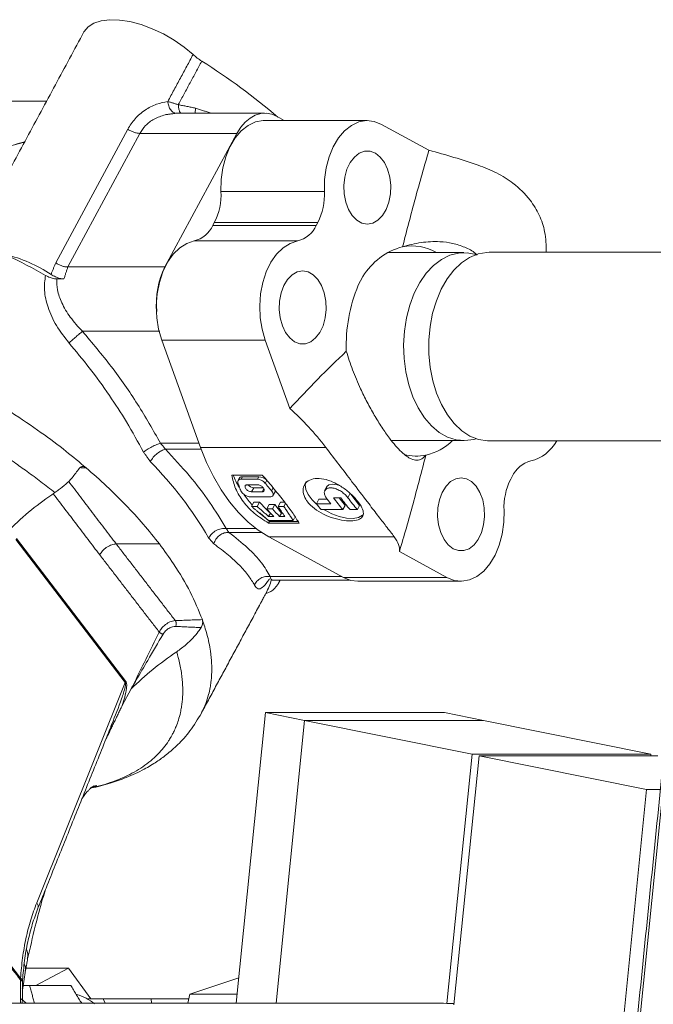
# Model space of a CAD drawing. Extents: x -322 to 244, y -56 to 469.
# Drawn here: x 116 to 121, y 247 to 254 of the extents above; entities that cross this region are included whole.
import ezdxf

# ---------------------------------------------------------------- set-up
doc = ezdxf.new("R2010")
doc.units = 0
doc.header["$LTSCALE"] = 15
doc.header["$MEASUREMENT"] = 0
doc.layers.get('0').update_dxf_attribs({"linetype": 'CONTINUOUS'})

msp = doc.modelspace()

# ---------------------------------------------------------------- linework, layer by layer
at = {"color": 7, "linetype": 'Continuous', "lineweight": 15}
for p, q in [((116.39913, 253.2539), (115.4305, 253.2539)), ((118.10753, 253.13821), (118.15971, 253.10868)), ((118.88261, 253.08069), (119.23438, 252.88869)), ((116.46602, 252.05418), (117.00023, 253.04465)), ((117.09022, 253.01435), (116.55601, 252.02392)), ((117.09022, 253.01435), (117.81043, 253.01437)), ((117.27621, 252.0239), (117.81043, 253.01437)), ((116.23516, 252.94989), (115.04076, 252.62225)), ((117.69155, 252.58309), (118.45846, 252.58309)), ((117.64253, 252.35264), (117.63148, 252.33215)), ((117.63148, 252.33215), (118.39838, 252.33215)), ((118.40943, 252.35264), (117.64253, 252.35264)), ((118.39838, 252.33215), (118.40943, 252.35264)), ((118.26102, 252.21702), (117.49411, 252.21702)), ((116.52748, 251.93543), (116.47468, 251.93543)), ((118.71024, 251.88805), (118.74471, 251.95196)), ((117.53981, 250.68606), (117.25277, 251.48077)), ((118.01968, 251.48077), (117.25277, 251.48077)), ((118.01968, 251.48077), (118.2023, 250.97517)), ((117.52878, 250.71662), (117.24395, 250.71662)), ((117.281, 250.67222), (117.54488, 250.67222)), ((118.46931, 250.68606), (117.53981, 250.68606)), ((117.99814, 250.48153), (117.77138, 250.48153)), ((117.84098, 250.45062), (117.85102, 250.46924)), ((117.96169, 250.45062), (117.84098, 250.45062)), ((117.85102, 250.46924), (117.97174, 250.46924)), ((117.96169, 250.45062), (117.97174, 250.46924)), ((118.02035, 250.41955), (118.03294, 250.4429)), ((119.85133, 250.47037), (119.84028, 250.44988)), ((117.96479, 250.40877), (117.88586, 250.40877)), ((117.93436, 250.38773), (117.91801, 250.35741)), ((117.91801, 250.35741), (117.99693, 250.35741)), ((118.0041, 250.38773), (117.93436, 250.38773)), ((118.00917, 250.38011), (117.99693, 250.35741)), ((118.07957, 250.38602), (118.06749, 250.36362)), ((117.91136, 250.31932), (118.0556, 250.31932)), ((117.91825, 250.24799), (117.93592, 250.28075)), ((117.93592, 250.28075), (117.97854, 250.28075)), ((117.97854, 250.28075), (117.96088, 250.24799)), ((118.11535, 250.24799), (118.13301, 250.28075)), ((118.13301, 250.28075), (118.16369, 250.28075)), ((118.41702, 250.3014), (118.399, 250.26798)), ((118.48087, 250.3014), (118.41702, 250.3014)), ((118.52578, 250.31345), (118.57946, 250.31345)), ((118.61258, 250.25635), (118.56883, 250.31345)), ((118.63314, 250.31345), (118.65093, 250.34643)), ((118.71995, 250.25635), (118.656, 250.33983)), ((117.96088, 250.24799), (117.91825, 250.24799)), ((118.03107, 250.23119), (118.04819, 250.26291)), ((118.07357, 250.23119), (118.03107, 250.23119)), ((118.04819, 250.26291), (118.09068, 250.26291)), ((118.07357, 250.23119), (118.09068, 250.26291)), ((118.09068, 250.26291), (118.13947, 250.19924)), ((118.15797, 250.24799), (118.11535, 250.24799)), ((118.15797, 250.24799), (118.17056, 250.27135)), ((118.50637, 250.26798), (118.399, 250.26798)), ((118.43467, 250.22508), (118.59572, 250.22508)), ((118.61258, 250.25635), (118.59572, 250.22508)), ((118.6494, 250.22508), (118.70309, 250.22508)), ((118.71995, 250.25635), (118.70309, 250.22508)), ((118.04358, 250.14496), (118.2274, 250.14496)), ((118.04449, 250.17444), (118.05786, 250.19924)), ((118.08359, 250.17444), (118.04449, 250.17444)), ((118.05167, 250.1381), (118.04456, 250.12491)), ((118.26287, 250.1381), (118.05167, 250.1381)), ((118.05786, 250.19924), (118.05969, 250.19924)), ((118.12609, 250.17444), (118.13947, 250.19924)), ((118.1652, 250.17444), (118.12609, 250.17444)), ((118.2274, 250.14496), (118.23745, 250.16358)), ((117.95164, 250.08521), (117.73066, 250.08523)), ((118.04456, 250.12491), (118.27132, 250.12491)), ((116.98198, 248.94341), (116.17066, 250.00253)), ((116.17475, 250.01122), (116.98607, 248.9521)), ((117.74982, 250.05625), (117.99294, 250.05625)), ((118.04729, 250.02361), (118.97679, 250.02361)), ((118.6002, 249.72183), (118.04729, 250.02361)), ((117.23473, 249.97046), (116.91519, 249.97046)), ((119.01534, 249.91383), (119.36711, 249.72183)), ((118.58852, 249.72821), (118.05752, 249.72821)), ((119.36711, 249.72183), (118.6002, 249.72183)), ((116.32528, 247.31042), (116.98198, 248.94341)), ((116.95921, 248.77251), (117.02626, 248.89681)), ((117.80517, 246.56544), (118.02227, 248.72012)), ((118.02227, 248.72012), (118.31153, 248.66184)), ((118.02227, 248.72012), (119.34834, 248.72012)), ((118.3749, 248.72012), (118.37612, 248.72157)), ((118.37612, 248.72157), (118.38328, 248.72012)), ((119.34834, 248.72012), (119.63761, 248.66184)), ((118.10031, 246.56544), (118.31153, 248.66184)), ((118.10031, 246.56544), (118.31153, 248.66184)), ((119.63761, 248.66184), (118.31153, 248.66184)), ((118.31153, 248.66184), (119.55389, 248.4115)), ((118.31153, 248.66184), (119.63761, 248.66184)), ((119.63761, 248.66184), (120.87996, 248.4115)), ((119.36775, 246.56408), (119.55389, 248.4115)), ((119.60581, 248.40104), (119.41967, 246.55362)), ((119.55389, 248.4115), (120.87996, 248.4115)), ((119.60581, 248.40104), (120.84816, 248.15067)), ((119.60581, 248.40104), (120.93188, 248.40104)), ((120.87891, 248.40104), (120.87996, 248.4115)), ((120.98119, 248.25802), (120.30936, 241.59005)), ((120.84816, 248.15067), (120.37046, 243.40952)), ((120.95065, 248.15067), (120.84816, 248.15067)), ((115.32503, 247.89973), (116.20502, 246.75099)), ((116.24572, 246.82604), (116.56108, 246.82604)), ((116.56108, 246.82604), (116.31805, 246.69789)), ((116.72767, 246.59855), (116.56108, 246.82604)), ((117.46016, 246.63414), (117.82427, 246.75503)), ((116.27251, 246.69789), (116.57786, 246.69789)), ((117.44586, 246.56544), (117.46016, 246.63414)), ((117.81209, 246.63414), (117.46016, 246.63414)), ((116.24598, 246.56544), (116.20992, 246.59768)), ((116.69964, 246.59855), (116.81713, 246.59855)), ((116.81713, 246.59855), (116.83177, 246.56544)), ((116.81713, 246.59855), (117.17351, 246.59855)), ((117.17351, 246.59855), (117.17586, 246.56544)), ((117.45275, 246.59855), (117.17351, 246.59855)), ((119.34099, 246.56544), (119.36775, 246.56408)), ((119.36775, 246.56408), (119.42072, 246.56408))]:
    msp.add_line(p, q, dxfattribs=at)
at = {"color": 7, "linetype": 'Continuous', "lineweight": 15, "flags": 128}
for points in [[(117.48506, 253.59858), (117.41872, 253.65407), (117.34475, 253.70541), (117.26529, 253.75112), (117.18259, 253.78987), (117.09904, 253.82056), (117.01702, 253.84232), (116.93889, 253.85453), (116.86688, 253.85682), (116.80306, 253.84914), (116.74924, 253.83172), (116.70699, 253.80502), (116.6775, 253.76986), (116.67536, 253.76604)], [(117.81043, 253.01437), (117.83904, 253.05986), (117.87176, 253.09805), (117.90784, 253.12805), (117.94643, 253.14915), (117.98664, 253.16089), (118.02752, 253.16298), (118.06814, 253.15536), (118.10753, 253.13821)], [(118.01008, 253.10868), (118.00362, 253.10856), (117.94698, 253.09887), (117.89235, 253.07365), (117.84148, 253.03371), (117.79599, 252.98034), (117.75732, 252.91522), (117.72671, 252.84045), (117.70514, 252.7584), (117.6933, 252.67168), (117.69155, 252.58309)], [(118.45846, 252.58309), (118.4602, 252.67168), (118.47205, 252.7584), (118.49362, 252.84045), (118.52422, 252.91522), (118.56289, 252.98034), (118.60839, 253.03371), (118.65926, 253.07365), (118.71389, 253.09887), (118.77052, 253.10856), (118.82737, 253.10243), (118.88261, 253.08069)], [(118.66496, 252.40457), (118.63719, 252.45036), (118.61695, 252.50488), (118.60535, 252.56519), (118.603, 252.62804), (118.61002, 252.69004), (118.62605, 252.74784), (118.65021, 252.79834), (118.68121, 252.8388), (118.71738, 252.86706), (118.75675, 252.88158), (118.79722, 252.88158), (118.83659, 252.86706), (118.87275, 252.8388), (118.90375, 252.79834), (118.92792, 252.74784), (118.94395, 252.69004), (118.95097, 252.62804), (118.94862, 252.56519), (118.93701, 252.50488), (118.91678, 252.45036), (118.88901, 252.40457), (118.8552, 252.36998), (118.81718, 252.34844), (118.77698, 252.34114), (118.73679, 252.34844), (118.69877, 252.36998), (118.66496, 252.40457)], [(117.25277, 251.48077), (117.22941, 251.56163), (117.21566, 251.64765), (117.21197, 251.73613), (117.21845, 251.8242), (117.23489, 251.90908), (117.26077, 251.98804), (117.29528, 252.05859), (117.3373, 252.11846), (117.38549, 252.16576), (117.43833, 252.19896), (117.49411, 252.21702)], [(118.26102, 252.21702), (118.20523, 252.19896), (118.1524, 252.16576), (118.1042, 252.11846), (118.06219, 252.05859), (118.02768, 251.98804), (118.0018, 251.90908), (117.98535, 251.8242), (117.97887, 251.73613), (117.98257, 251.64765), (117.99632, 251.56163), (118.01968, 251.48077)], [(119.58373, 252.1156), (119.58356, 252.11566), (119.51873, 252.12877), (119.45336, 252.12702), (119.38886, 252.11051), (119.32659, 252.07956), (119.26787, 252.03482), (119.21398, 251.97726), (119.16604, 251.90812), (119.12508, 251.82886), (119.09198, 251.74114), (119.06744, 251.64688), (119.05199, 251.54806), (119.04595, 251.4468), (119.04945, 251.34524), (119.06241, 251.24557), (119.08457, 251.14987), (119.11545, 251.06023), (119.15439, 250.97854), (119.20055, 250.90653), (119.25297, 250.84577), (119.31052, 250.79749), (119.37196, 250.7628), (119.43601, 250.74237), (119.50128, 250.73669), (119.56638, 250.74584), (119.58373, 250.75083)], [(119.68193, 252.13251), (119.66378, 252.13193), (119.59858, 252.12037), (119.53516, 252.09418), (119.47487, 252.05388), (119.41898, 252.00037), (119.3687, 251.93475), (119.3251, 251.85847)], [(118.40988, 251.93165), (118.37607, 251.96624), (118.33804, 251.98778), (118.29785, 251.99508), (118.25766, 251.98778), (118.21963, 251.96624), (118.18582, 251.93165), (118.15805, 251.88586), (118.13782, 251.83134), (118.12621, 251.77103), (118.12386, 251.70818), (118.13089, 251.64618), (118.14691, 251.58838), (118.17108, 251.53788), (118.20208, 251.49742), (118.23824, 251.46916), (118.27762, 251.45464), (118.31808, 251.45464), (118.35746, 251.46916), (118.39362, 251.49742), (118.42462, 251.53788), (118.44878, 251.58838), (118.46481, 251.64618), (118.47184, 251.70818), (118.46949, 251.77103), (118.45788, 251.83134), (118.43765, 251.88586), (118.40988, 251.93165)], [(119.3251, 251.85847), (119.28911, 251.7731), (119.26148, 251.68049), (119.24282, 251.58263), (119.23351, 251.48157), (119.23377, 251.37949), (119.24357, 251.27854), (119.26272, 251.1809), (119.2908, 251.08863), (119.32722, 251.0037), (119.3712, 250.92793), (119.4218, 250.86293), (119.47795, 250.81008), (119.53844, 250.77052), (119.60199, 250.74508), (119.66724, 250.7343), (119.68193, 250.73392)], [(118.04729, 250.02361), (117.9688, 250.07272), (117.89347, 250.13265), (117.82192, 250.20288), (117.75472, 250.28286), (117.69243, 250.37191), (117.63555, 250.46934), (117.58454, 250.57434), (117.53981, 250.68606)], [(118.40113, 250.2653), (118.36846, 250.29665), (118.33818, 250.33617), (118.32057, 250.37444), (118.31673, 250.40907), (118.32385, 250.43284)], [(119.58476, 250.39795), (119.55095, 250.43254), (119.51292, 250.45408), (119.47273, 250.46138), (119.43254, 250.45408), (119.39451, 250.43254), (119.3607, 250.39795), (119.33293, 250.35216), (119.3127, 250.29764), (119.3011, 250.23733), (119.29874, 250.17448), (119.30577, 250.11248), (119.3218, 250.05468), (119.34596, 250.00418), (119.37696, 249.96372), (119.41312, 249.93545), (119.4525, 249.92093), (119.49297, 249.92093), (119.53234, 249.93545), (119.5685, 249.96372), (119.5995, 250.00418), (119.62367, 250.05468), (119.63969, 250.11248), (119.64672, 250.17448), (119.64437, 250.23733), (119.63276, 250.29764), (119.61253, 250.35216), (119.58476, 250.39795)], [(118.57044, 250.40326), (118.5534, 250.40887), (118.51865, 250.414), (118.49177, 250.40887), (118.47789, 250.39634)], [(118.74797, 250.18896), (118.74238, 250.18329), (118.71265, 250.16646), (118.67206, 250.15906), (118.62316, 250.16153), (118.56901, 250.17374), (118.51302, 250.19493), (118.45871, 250.22373), (118.45652, 250.22508)], [(119.36711, 249.72183), (119.42235, 249.70009), (119.47919, 249.69396), (119.53583, 249.70365), (119.59046, 249.72887), (119.64133, 249.76881), (119.68682, 249.82218), (119.72549, 249.8873), (119.7561, 249.96207), (119.77767, 250.04412), (119.78951, 250.13084), (119.79125, 250.21943)], [(118.05167, 250.1381), (118.00179, 250.18142), (117.98107, 250.20081)], [(118.70583, 249.69384), (118.65544, 249.70009), (118.6002, 249.72183)]]:
    msp.add_lwpolyline(points, dxfattribs=at)
at = {"color": 7, "linetype": 'Continuous', "lineweight": 15}
for centre, radius, start, end in [((117.78984, 253.93177), 0.45156, 227.549455, 237.826638), ((114.91694, 249.37799), 4.93272, 49.608334, 57.746096), ((117.23567, 252.55963), 0.45649, 333.034286, 2.944947), ((118.00256, 252.55964), 0.4565, 333.034044, 2.944006), ((117.44234, 252.4183), 0.20783, 284.424223, 335.510338), ((118.20925, 252.4183), 0.20783, 284.424223, 335.510338), ((119.10724, 251.82618), 0.35404, 59.067088, 101.127333), ((115.85717, 251.10738), 1.03518, 56.295261, 76.886775), ((113.72303, 247.25152), 5.41227, 60.478244, 63.843349), ((119.16158, 251.7046), 0.48474, 104.658961, 149.316762), ((117.80327, 251.75804), 0.59031, 153.231863, 186.258985), ((119.78101, 251.4401), 1.16069, 157.298203, 182.037991), ((119.11464, 251.04348), 0.42553, 283.060934, 313.846133), ((119.91643, 250.87881), 0.30209, 283.841505, 331.338373), ((115.12889, 248.57136), 2.86288, 30.31403, 44.593233), ((119.14204, 250.96151), 0.33958, 254.541403, 281.681926), ((120.04047, 250.38422), 0.20783, 104.424223, 155.510338), ((118.28787, 250.6665), 0.53773, 200.120289, 210.747859), ((117.8482, 250.44629), 0.02312, 82.979655, 143.908949), ((117.96552, 250.3705), 0.09893, 47.039556, 86.395374), ((120.24714, 250.24288), 0.45649, 153.034286, 182.944947), ((117.9384, 250.45124), 0.06364, 221.860791, 266.357491), ((118.60171, 250.8718), 0.91329, 216.137743, 222.123017), ((118.71439, 250.91747), 0.97308, 220.869349, 227.570076), ((119.46475, 251.02604), 1.22194, 215.672935, 218.343063), ((119.48741, 251.00267), 1.18312, 215.629548, 221.089566), ((119.5419, 251.00328), 1.18413, 215.630926, 221.086206), ((119.59478, 251.00267), 1.18312, 215.629548, 221.089566), ((118.83423, 250.92184), 1.05928, 220.693151, 224.876418), ((118.8764, 250.92158), 1.05885, 220.693623, 224.87865), ((119.30065, 250.98125), 1.14966, 218.346502, 221.127335), ((117.43897, 249.90231), 0.65762, 333.269977, 342.625561), ((117.98428, 249.7471), 0.14988, 286.563804, 342.908076), ((116.49749, 246.23534), 0.41569, 51.857528, 72.39909)]:
    msp.add_arc(centre, radius, start, end, dxfattribs=at)
for centre, major_axis, ratio, start_param, end_param in [((119.06125, 252.56463), (1.35894, -0.33317), 0.2549522, 1.2279311, 1.5057268), ((117.74364, 250.12172), (-0.86823, 1.13615), 0.6428778, 4.7178385, 4.9956343), ((117.65465, 250.23789), (1.35894, -0.33317), 0.2549522, 0.0259423, 0.303738)]:
    msp.add_ellipse(centre, major_axis=major_axis, ratio=ratio, start_param=start_param, end_param=end_param, dxfattribs=at)
for points in [[(116.67536, 253.76604), (115.82833, 252.19562)], [(117.29724, 253.25036), (117.48506, 253.59858)], [(117.54939, 253.54955), (117.3753, 253.22677)], [(117.3753, 253.22677), (117.29724, 253.25036)], [(117.3753, 253.22677), (117.5039, 253.20115)], [(117.5039, 253.20115), (117.61896, 253.16337)], [(117.36092, 253.16337), (117.27736, 253.15251)], [(118.01583, 253.16337), (117.35962, 253.16337)], [(118.77698, 253.10868), (118.01008, 253.10868)], [(116.23573, 252.95094), (115.03438, 252.6214)], [(119.49365, 252.12986), (118.92602, 252.12986)], [(121.95771, 252.13251), (119.68193, 252.13251)], [(116.4316, 251.96855), (116.46602, 252.05418)], [(116.55601, 252.02392), (116.52748, 251.93543)], [(117.27621, 252.0239), (116.55601, 252.02392)], [(116.66409, 251.54721), (117.23766, 251.54721)], [(117.24395, 250.71662), (117.281, 250.67222)], [(118.95635, 250.73659), (119.49365, 250.73659)], [(119.68193, 250.73392), (121.95771, 250.73392)], [(117.16757, 250.5813), (117.11777, 250.6512)], [(116.69183, 250.53478), (116.64584, 250.53637)], [(116.56012, 250.43656), (116.91519, 249.97046)], [(117.82951, 250.45991), (117.81849, 250.43948)], [(117.81759, 250.41955), (117.83933, 250.36362)], [(118.06749, 250.36362), (118.02035, 250.41955)], [(118.07668, 250.32784), (118.09477, 250.36139)], [(118.47789, 250.39634), (118.45979, 250.36278)], [(116.79221, 249.89056), (116.44809, 250.34234)], [(117.91825, 250.24799), (118.04358, 250.14496)], [(117.96088, 250.24799), (118.04449, 250.17444)], [(118.1652, 250.17444), (118.11535, 250.24799)], [(118.2274, 250.14496), (118.15797, 250.24799)], [(117.73066, 250.08523), (117.74982, 250.05625)], [(117.63842, 249.97152), (117.60033, 250.01637)], [(116.91519, 249.97046), (117.35297, 249.40219)], [(117.23365, 249.31757), (116.79221, 249.89056)], [(118.07063, 249.70305), (118.64466, 249.70305)], [(118.11648, 249.67556), (118.13131, 249.70305)], [(118.70583, 249.69384), (119.47273, 249.69384)], [(118.02424, 249.60269), (118.02632, 249.60654)], [(118.0246, 249.60336), (118.02631, 249.60652)], [(117.54423, 248.71222), (117.97664, 249.51393)], [(117.5537, 249.40959), (117.35297, 249.40219)], [(117.54406, 249.35053), (117.35547, 249.35907)], [(116.98198, 248.94341), (116.98607, 248.9521)], [(116.95921, 248.77251), (116.8375, 248.52094)], [(116.33468, 247.2706), (116.88309, 248.63431)], [(116.87561, 248.61755), (116.88218, 248.63461)], [(120.96213, 248.26467), (120.28963, 241.59005)], [(116.73176, 248.16643), (116.76865, 248.1795)], [(116.75057, 248.17464), (116.76865, 248.1795)], [(116.76865, 248.1795), (116.75098, 248.17377)], [(116.76865, 248.17948), (116.75106, 248.17363)], [(115.32177, 247.8916), (116.20445, 246.73928)], [(116.24221, 246.80663), (116.25796, 246.89377)], [(116.22166, 246.673), (116.24218, 246.80623)], [(116.20445, 246.73928), (116.20386, 246.56544)], [(116.20502, 246.75099), (116.20445, 246.73928)], [(116.21861, 246.56544), (116.2196, 246.72663)], [(116.21948, 246.72458), (116.22026, 246.73677)], [(116.21918, 246.65799), (116.22092, 246.66747)], [(116.27251, 246.69789), (116.22549, 246.69789)], [(116.3087, 246.56544), (116.27251, 246.69789)], [(116.65882, 246.56544), (116.57786, 246.69789)], [(119.34099, 246.56544), (112.99561, 246.56544)]]:
    msp.add_open_spline(points, degree=1, dxfattribs=at)
for points, knots in [([(117.00023, 253.04465), (117.01724, 253.07148), (117.05206, 253.12641), (117.12705, 253.18907), (117.21124, 253.23429), (117.26935, 253.24514), (117.29724, 253.25036)], [0, 0, 0, 0, 0.2448584, 0.5013741, 0.7606906, 1, 1, 1, 1]), ([(117.29724, 253.25036), (117.29914, 253.23886), (117.30307, 253.21513), (117.31834, 253.18666), (117.3352, 253.16922), (117.34676, 253.16696), (117.35056, 253.16622)], [0, 0, 0, 0, 0.2740204, 0.565816, 0.8575251, 1, 1, 1, 1]), ([(117.3753, 253.22677), (117.3761, 253.21707), (117.37774, 253.19729), (117.38474, 253.17585), (117.3919, 253.16397), (117.39685, 253.16304), (117.39804, 253.16282)], [0, 0, 0, 0, 0.2951804, 0.6019485, 0.9050698, 1, 1, 1, 1]), ([(117.50192, 253.16337), (117.5015, 253.16633), (117.50014, 253.17598), (117.50236, 253.19084), (117.5039, 253.20115)], [0, 0, 0, 0, 0.3059434, 1, 1, 1, 1]), ([(117.27736, 253.15251), (117.24951, 253.14298), (117.19678, 253.12494), (117.13093, 253.07613), (117.10328, 253.03417), (117.09022, 253.01435)], [0, 0, 0, 0, 0.3713878, 0.7030042, 1, 1, 1, 1]), ([(117.09022, 253.01435), (117.08332, 253.01475), (117.06952, 253.01555), (117.04616, 253.02188), (117.0224, 253.0314), (117.00762, 253.04023), (117.00023, 253.04465)], [0, 0, 0, 0, 0.2499895, 0.4999763, 0.7499415, 1, 1, 1, 1]), ([(119.03891, 252.17356), (119.06978, 252.29381), (119.13155, 252.53442), (119.20009, 252.77056), (119.23438, 252.88869)], [0, 0, 0, 0, 0.4997452, 1, 1, 1, 1]), ([(119.59811, 252.77891), (119.64496, 252.76072), (119.73863, 252.72436), (119.87268, 252.63974), (119.98139, 252.53366), (120.05545, 252.40896), (120.10099, 252.27848), (120.10315, 252.18383), (120.10432, 252.13251)], [0, 0, 0, 0, 0.15429379, 0.30846669, 0.50959213, 0.6635311, 0.81755462, 1, 1, 1, 1]), ([(119.03891, 252.17356), (119.08486, 252.18559), (119.1767, 252.20962), (119.30275, 252.21467), (119.41153, 252.20107), (119.50076, 252.17153), (119.56193, 252.1412), (119.5873, 252.11616), (119.59117, 252.11234)], [0, 0, 0, 0, 0.232768, 0.4652397, 0.6329009, 0.8003834, 0.9694968, 1, 1, 1, 1]), ([(116.46602, 252.05418), (116.47341, 252.04977), (116.48819, 252.04095), (116.51194, 252.03143), (116.53531, 252.02509), (116.54911, 252.02431), (116.55601, 252.02392)], [0, 0, 0, 0, 0.2499883, 0.4999997, 0.7500015, 1, 1, 1, 1]), ([(116.5648, 251.46003), (116.53191, 251.50215), (116.46742, 251.58473), (116.40669, 251.71936), (116.37644, 251.84733), (116.38563, 251.92473), (116.38994, 251.96111)], [0, 0, 0, 0, 0.2782288, 0.5455424, 0.7864041, 1, 1, 1, 1]), ([(116.38994, 251.96111), (116.40124, 251.95543), (116.42384, 251.94408), (116.45352, 251.93649), (116.4691, 251.93571), (116.47468, 251.93543)], [0, 0, 0, 0, 0.3907754, 0.7816525, 1, 1, 1, 1]), ([(116.52748, 251.93543), (116.51765, 251.93624), (116.49802, 251.93785), (116.46363, 251.94966), (116.44243, 251.96216), (116.4316, 251.96855)], [0, 0, 0, 0, 0.3288135, 0.6572547, 1, 1, 1, 1]), ([(116.47468, 251.93543), (116.4749, 251.90836), (116.47538, 251.84887), (116.51078, 251.75182), (116.57215, 251.6467), (116.63267, 251.5812), (116.66409, 251.54721)], [0, 0, 0, 0, 0.1950525, 0.4286864, 0.7034492, 1, 1, 1, 1]), ([(116.66409, 251.54721), (116.65755, 251.54156), (116.64406, 251.52991), (116.6172, 251.50641), (116.58909, 251.48164), (116.57273, 251.46708), (116.5648, 251.46003)], [0, 0, 0, 0, 0.2422942, 0.5000434, 0.7577603, 1, 1, 1, 1]), ([(116.66409, 251.54721), (116.73687, 251.46076), (116.88319, 251.28695), (117.07811, 251.00778), (117.18853, 250.81392), (117.24395, 250.71662)], [0, 0, 0, 0, 0.3301623, 0.6637851, 1, 1, 1, 1]), ([(116.69183, 250.53478), (116.64283, 250.57571), (116.53629, 250.66473), (116.35105, 250.80314), (116.12785, 250.95457), (115.93301, 251.07166), (115.78742, 251.15191), (115.70788, 251.19392), (115.63711, 251.22994), (115.56092, 251.26735), (115.48868, 251.30139), (115.412, 251.33601), (115.34331, 251.36585), (115.27109, 251.39589), (115.20183, 251.42348), (115.13561, 251.44878), (115.07244, 251.47183), (115.01237, 251.49291), (114.97343, 251.50585), (114.95446, 251.51216)], [0, 0, 0, 0, 0.0990383, 0.2153657, 0.3489863, 0.4998913, 0.5490527, 0.5930989, 0.6320369, 0.6658571, 0.7181602, 0.7500119, 0.7906285, 0.8296084, 0.8669561, 0.90267, 0.9367466, 0.9691902, 1, 1, 1, 1]), ([(117.11777, 250.6512), (117.07669, 250.72602), (116.99852, 250.86837), (116.86288, 251.07685), (116.72111, 251.27329), (116.6158, 251.39909), (116.5648, 251.46003)], [0, 0, 0, 0, 0.2650298, 0.5042451, 0.7598872, 1, 1, 1, 1]), ([(118.62105, 251.39882), (118.55029, 251.33065), (118.4087, 251.19423), (118.27112, 251.04822), (118.2023, 250.97517)], [0, 0, 0, 0, 0.49974823, 1, 1, 1, 1]), ([(118.62105, 251.39882), (118.63574, 251.35289), (118.6651, 251.2611), (118.71983, 251.13386), (118.77517, 251.02142), (118.8286, 250.92458), (118.88466, 250.83409), (118.93841, 250.75735), (118.9873, 250.69696), (119.03018, 250.65185), (119.06876, 250.61968), (119.10815, 250.59613), (119.14629, 250.58759), (119.18184, 250.59709), (119.2012, 250.61839), (119.2108, 250.62896)], [0, 0, 0, 0, 0.1007134, 0.2012946, 0.2738308, 0.3462929, 0.4194644, 0.4925755, 0.5548733, 0.6172031, 0.6777796, 0.7384011, 0.8260196, 0.9137472, 1, 1, 1, 1]), ([(114.82586, 251.22536), (114.8645, 251.21289), (114.94926, 251.18555), (115.07814, 251.13901), (115.19878, 251.09148), (115.30899, 251.04496), (115.41817, 250.99605), (115.54562, 250.93506), (115.68774, 250.86176), (115.82442, 250.78559), (115.94192, 250.71554), (116.04918, 250.64817), (116.15125, 250.58042), (116.257, 250.50612), (116.35821, 250.43113), (116.42523, 250.3781), (116.45966, 250.35087)], [0, 0, 0, 0, 0.06746205, 0.14797004, 0.22374906, 0.27698703, 0.3397805, 0.41451376, 0.50122306, 0.59273791, 0.66198725, 0.71825896, 0.7945432, 0.85827143, 0.92721593, 1, 1, 1, 1]), ([(117.24396, 250.71662), (117.2346, 250.71394), (117.21511, 250.70838), (117.17926, 250.69189), (117.14402, 250.67163), (117.12633, 250.65786), (117.11777, 250.6512)], [0, 0, 0, 0, 0.238493, 0.4965489, 0.7565384, 1, 1, 1, 1]), ([(117.281, 250.67222), (117.27114, 250.66957), (117.2514, 250.66428), (117.21819, 250.64215), (117.18768, 250.6132), (117.17427, 250.59193), (117.16757, 250.5813)], [0, 0, 0, 0, 0.24999165, 0.50002951, 0.75001046, 1, 1, 1, 1]), ([(117.281, 250.67222), (117.34106, 250.60728), (117.46121, 250.47735), (117.6123, 250.28008), (117.69122, 250.15016), (117.73066, 250.08523)], [0, 0, 0, 0, 0.3332652, 0.6667556, 1, 1, 1, 1]), ([(118.46931, 250.68606), (118.50257, 250.64269), (118.56908, 250.55597), (118.67422, 250.41773), (118.77141, 250.29036), (118.85452, 250.18224), (118.92525, 250.09086), (118.95814, 250.04794), (118.97679, 250.02361)], [0, 0, 0, 0, 0.15138301, 0.30264418, 0.49997485, 0.6510264, 0.80214651, 1, 1, 1, 1]), ([(119.01534, 249.91383), (119.04959, 250.03186), (119.11814, 250.26799), (119.1799, 250.50861), (119.2108, 250.62896)], [0, 0, 0, 0, 0.4998086, 1, 1, 1, 1]), ([(116.6403, 250.5303), (116.62357, 250.50702), (116.58232, 250.44963), (116.51554, 250.38971), (116.46913, 250.35745), (116.45966, 250.35087)], [0, 0, 0, 0, 0.3518811, 0.867692, 1, 1, 1, 1]), ([(116.6403, 250.5303), (116.64324, 250.53387), (116.64879, 250.54062), (116.66028, 250.54515), (116.67236, 250.54525), (116.68332, 250.54129), (116.68943, 250.53661), (116.69183, 250.53478)], [0, 0, 0, 0, 0.2260794, 0.427662, 0.6373676, 0.8577808, 1, 1, 1, 1]), ([(116.69183, 250.53478), (116.74303, 250.48983), (116.84578, 250.39963), (116.98694, 250.25937), (117.11914, 250.11604), (117.19611, 250.0191), (117.23473, 249.97046)], [0, 0, 0, 0, 0.2456573, 0.4929886, 0.7455789, 1, 1, 1, 1]), ([(117.77138, 250.48153), (117.77927, 250.44769), (117.79537, 250.37864), (117.8539, 250.28248), (117.93581, 250.19473), (118.00782, 250.1485), (118.04456, 250.12491)], [0, 0, 0, 0, 0.2450651, 0.4999841, 0.7449146, 1, 1, 1, 1]), ([(117.84098, 250.45062), (117.8365, 250.45016), (117.82753, 250.44924), (117.81898, 250.44202), (117.81508, 250.43188), (117.81678, 250.42354), (117.81759, 250.41955)], [0, 0, 0, 0, 0.25463716, 0.50924061, 0.76555483, 1, 1, 1, 1]), ([(118.02035, 250.41955), (118.01607, 250.42398), (118.00752, 250.43284), (117.99124, 250.44311), (117.97526, 250.44952), (117.96596, 250.45027), (117.96169, 250.45062)], [0, 0, 0, 0, 0.2608154, 0.5215382, 0.780686, 1, 1, 1, 1]), ([(118.27132, 250.12491), (118.25737, 250.14752), (118.22889, 250.19364), (118.1651, 250.28004), (118.08829, 250.37725), (118.0286, 250.4463), (117.99814, 250.48153)], [0, 0, 0, 0, 0.2450824, 0.5000127, 0.7449311, 1, 1, 1, 1]), ([(118.70952, 250.28286), (118.69419, 250.3008), (118.66353, 250.33668), (118.59837, 250.38851), (118.52663, 250.43009), (118.45347, 250.45503), (118.38742, 250.45885), (118.33568, 250.44134), (118.30403, 250.40547), (118.29687, 250.3566), (118.31244, 250.31336), (118.34099, 250.27142), (118.38192, 250.23127), (118.45107, 250.18913), (118.52919, 250.15877), (118.60665, 250.14197), (118.67345, 250.13947), (118.72196, 250.15109), (118.74797, 250.17635), (118.74918, 250.21453), (118.73149, 250.25284), (118.71406, 250.27666), (118.70952, 250.28286)], [0, 0, 0, 0, 0.053169, 0.1063237, 0.1599425, 0.2138855, 0.2673232, 0.3202027, 0.3733516, 0.4271625, 0.4810112, 0.4999932, 0.553172, 0.6063273, 0.6599399, 0.7138851, 0.7673225, 0.8202033, 0.8733474, 0.9271592, 0.9810156, 1, 1, 1, 1]), ([(117.83933, 250.36362), (117.84192, 250.35922), (117.84708, 250.35041), (117.86069, 250.33804), (117.87677, 250.328), (117.89389, 250.32133), (117.90536, 250.31942), (117.91075, 250.31933), (117.91136, 250.31932)], [0, 0, 0, 0, 0.19548449, 0.39098597, 0.58615246, 0.7808913, 0.97551646, 1, 1, 1, 1]), ([(117.88586, 250.40877), (117.88297, 250.40849), (117.87721, 250.40792), (117.87175, 250.40344), (117.86951, 250.39684), (117.87093, 250.38865), (117.87589, 250.37984), (117.88384, 250.37142), (117.89386, 250.36434), (117.90474, 250.35943), (117.91292, 250.35756), (117.91702, 250.35744), (117.91801, 250.35741)], [0, 0, 0, 0, 0.106495, 0.21297938, 0.31997524, 0.42763145, 0.5357249, 0.64391392, 0.75176252, 0.85915737, 0.96620559, 1, 1, 1, 1]), ([(117.99693, 250.35741), (117.99982, 250.35769), (118.00558, 250.35825), (118.01093, 250.36254), (118.01302, 250.3689), (118.01147, 250.37694), (118.00649, 250.38569), (117.99862, 250.39422), (117.98873, 250.40154), (117.97795, 250.40669), (117.96982, 250.40862), (117.96575, 250.40874), (117.96479, 250.40877)], [0, 0, 0, 0, 0.106863, 0.2136779, 0.3205972, 0.427897, 0.5355288, 0.6436049, 0.7519212, 0.859805, 0.9669943, 1, 1, 1, 1]), ([(118.0556, 250.31932), (118.06009, 250.31974), (118.06905, 250.32057), (118.07723, 250.32699), (118.08026, 250.33657), (118.07759, 250.34867), (118.07195, 250.35812), (118.06797, 250.36303), (118.06749, 250.36362)], [0, 0, 0, 0, 0.1945796, 0.3891295, 0.5836995, 0.7784675, 0.9734187, 1, 1, 1, 1]), ([(118.63314, 250.31345), (118.62662, 250.32141), (118.61358, 250.33731), (118.58513, 250.35922), (118.55377, 250.37622), (118.52207, 250.38609), (118.49375, 250.38746), (118.47192, 250.38017), (118.45901, 250.3653), (118.45674, 250.34478), (118.46333, 250.3264), (118.47038, 250.31598), (118.4721, 250.31345)], [0, 0, 0, 0, 0.1073396, 0.2146839, 0.3222705, 0.4298208, 0.5369026, 0.6436199, 0.7505099, 0.8578868, 0.9655537, 1, 1, 1, 1]), ([(116.45965, 250.35089), (116.40078, 250.30947), (116.28154, 250.22558), (116.17595, 250.12665), (116.1225, 250.07658)], [0, 0, 0, 0, 0.4937915, 1, 1, 1, 1]), ([(117.73066, 250.08523), (117.71858, 250.08547), (117.69442, 250.08595), (117.65563, 250.07112), (117.6212, 250.04728), (117.60729, 250.02667), (117.60033, 250.01637)], [0, 0, 0, 0, 0.25001111, 0.50002666, 0.74997753, 1, 1, 1, 1]), ([(117.74982, 250.05625), (117.73863, 250.0558), (117.71541, 250.05486), (117.68101, 250.03614), (117.65266, 250.00714), (117.64306, 249.9831), (117.63842, 249.97152)], [0, 0, 0, 0, 0.2409463, 0.4999843, 0.7589959, 1, 1, 1, 1]), ([(117.74982, 250.05625), (117.79838, 250.01782), (117.89511, 249.94126), (117.99852, 249.831), (118.03792, 249.76236), (118.05752, 249.72821)], [0, 0, 0, 0, 0.3362264, 0.6698486, 1, 1, 1, 1]), ([(116.91519, 249.97046), (116.90456, 249.96939), (116.88821, 249.96774), (116.86422, 249.95781), (116.84588, 249.94748), (116.82866, 249.9347), (116.80868, 249.91608), (116.7987, 249.90061), (116.79221, 249.89056)], [0, 0, 0, 0, 0.2394759, 0.3683502, 0.5000007, 0.6316058, 0.7605357, 1, 1, 1, 1]), ([(117.23473, 249.97046), (117.27106, 249.92104), (117.35896, 249.80144), (117.47134, 249.61215), (117.52611, 249.47745), (117.5537, 249.40959)], [0, 0, 0, 0, 0.2589643, 0.6266392, 1, 1, 1, 1]), ([(117.93965, 249.66528), (117.92632, 249.68835), (117.89878, 249.73597), (117.83306, 249.81036), (117.74855, 249.88927), (117.67637, 249.94318), (117.63842, 249.97152)], [0, 0, 0, 0, 0.2401046, 0.4957557, 0.7349719, 1, 1, 1, 1]), ([(118.05752, 249.72821), (118.04577, 249.72913), (118.02163, 249.73102), (117.98621, 249.71823), (117.95658, 249.69582), (117.94516, 249.67521), (117.93965, 249.66528)], [0, 0, 0, 0, 0.2461388, 0.5053052, 0.7615863, 1, 1, 1, 1]), ([(118.05169, 249.71178), (118.04706, 249.70458), (118.02639, 249.67237), (117.99754, 249.6441), (117.96434, 249.63027), (117.94799, 249.65345), (117.93965, 249.66528)], [0, 0, 0, 0, 0.0810963, 0.3625324, 0.6748759, 1, 1, 1, 1]), ([(118.05752, 249.72821), (118.05949, 249.71636), (118.06199, 249.70121), (118.069, 249.70512), (118.07053, 249.70598)], [0, 0, 0, 0, 0.7821758, 1, 1, 1, 1]), ([(117.97373, 249.50854), (117.97593, 249.51262), (117.98127, 249.52251), (117.99225, 249.54303), (118.00754, 249.57166), (118.01831, 249.59167), (118.0246, 249.60336)], [0, 0, 0, 0, 0.1361644, 0.3300289, 0.608568, 1, 1, 1, 1]), ([(117.5537, 249.40959), (117.5657, 249.37345), (117.59228, 249.29341), (117.60973, 249.20599), (117.6178, 249.14412), (117.62084, 249.11271), (117.62285, 249.08064), (117.62368, 249.04799), (117.62325, 249.01474), (117.62139, 248.98102), (117.61782, 248.94505), (117.61134, 248.90214), (117.59952, 248.84825), (117.57953, 248.78721), (117.56001, 248.7405), (117.54621, 248.71661), (117.5438, 248.71244)], [0, 0, 0, 0, 0.1365279, 0.3023487, 0.343603, 0.3863461, 0.430562, 0.476246, 0.5234187, 0.5720652, 0.6221821, 0.6819742, 0.7651244, 0.8716233, 0.9776109, 1, 1, 1, 1]), ([(117.5537, 249.40959), (117.55459, 249.40609), (117.55644, 249.3989), (117.55603, 249.38428), (117.5529, 249.36904), (117.54835, 249.3576), (117.54503, 249.35213), (117.54406, 249.35053)], [0, 0, 0, 0, 0.2262899, 0.4657884, 0.6946521, 0.9105682, 1, 1, 1, 1]), ([(117.35297, 249.40219), (117.34646, 249.4015), (117.3338, 249.40017), (117.3135, 249.39288), (117.29442, 249.38284), (117.27238, 249.36718), (117.24965, 249.3452), (117.23872, 249.32633), (117.23365, 249.31757)], [0, 0, 0, 0, 0.1541233, 0.2997665, 0.4369937, 0.5659006, 0.7985127, 1, 1, 1, 1]), ([(117.35547, 249.35907), (117.34771, 249.35865), (117.33188, 249.35779), (117.30489, 249.34525), (117.27966, 249.32617), (117.26855, 249.31046), (117.26298, 249.3026)], [0, 0, 0, 0, 0.24097858, 0.49143965, 0.74511999, 1, 1, 1, 1]), ([(117.35297, 249.40219), (117.35485, 249.39941), (117.35774, 249.39514), (117.35983, 249.38764), (117.36067, 249.38146), (117.36056, 249.37515), (117.35936, 249.36723), (117.357, 249.36228), (117.35547, 249.35907)], [0, 0, 0, 0, 0.2392889, 0.3684325, 0.4998668, 0.6317579, 0.7605051, 1, 1, 1, 1]), ([(117.36341, 249.1711), (117.38747, 249.18861), (117.44797, 249.23262), (117.50778, 249.29704), (117.53749, 249.34084), (117.54406, 249.35053)], [0, 0, 0, 0, 0.3396733, 0.8539668, 1, 1, 1, 1]), ([(117.02626, 248.89681), (117.02999, 248.90435), (117.06596, 248.97704), (117.13544, 249.11689), (117.20055, 249.24994), (117.23365, 249.31757)], [0, 0, 0, 0, 0.0538811, 0.5190704, 1, 1, 1, 1]), ([(117.26298, 249.3026), (117.22479, 249.23755), (117.15786, 249.12353), (117.08357, 248.99539), (117.04275, 248.92519), (117.03041, 248.90396), (117.02626, 248.89681)], [0, 0, 0, 0, 0.4810123, 0.8430608, 0.9471644, 1, 1, 1, 1]), ([(117.23365, 249.31757), (117.23539, 249.3158), (117.23806, 249.31306), (117.24302, 249.30967), (117.24718, 249.3073), (117.25151, 249.30534), (117.25704, 249.30337), (117.26064, 249.3029), (117.26298, 249.3026)], [0, 0, 0, 0, 0.23958695, 0.36864783, 0.50031683, 0.63190798, 0.76082455, 1, 1, 1, 1]), ([(117.36341, 249.1711), (117.36753, 249.15665), (117.37653, 249.12506), (117.38733, 249.07766), (117.39648, 249.02945), (117.40305, 248.98243), (117.40684, 248.94034), (117.40853, 248.90205), (117.40866, 248.86746), (117.40724, 248.83191), (117.40407, 248.79553), (117.39894, 248.75843), (117.39038, 248.71418), (117.37769, 248.66707), (117.36107, 248.621), (117.34513, 248.58493), (117.33141, 248.55808), (117.31785, 248.53397), (117.29761, 248.50137), (117.26741, 248.45994), (117.22777, 248.41511), (117.18198, 248.37156), (117.12865, 248.32924), (117.06606, 248.28841), (116.9986, 248.25238), (116.92696, 248.22076), (116.85065, 248.19441), (116.78517, 248.17382), (116.74057, 248.1666), (116.72524, 248.16412)], [0, 0, 0, 0, 0.0288263, 0.0630473, 0.0959899, 0.1281665, 0.161444, 0.1857038, 0.2110791, 0.2375856, 0.2652236, 0.2939892, 0.3238795, 0.3704701, 0.4096279, 0.4413661, 0.4656957, 0.4826279, 0.5082603, 0.5584712, 0.6057789, 0.6501816, 0.7057371, 0.7605803, 0.8147001, 0.8681025, 0.9207892, 0.9727677, 1, 1, 1, 1]), ([(117.02627, 248.89681), (117.07834, 248.94566), (117.18383, 249.04463), (117.30304, 249.12858), (117.36341, 249.1711)], [0, 0, 0, 0, 0.4935917, 1, 1, 1, 1]), ([(116.88218, 248.63461), (116.90715, 248.69671), (116.94303, 248.78597), (116.97621, 248.88654), (116.98401, 248.92725), (116.9839, 248.93777), (116.98305, 248.94162), (116.98232, 248.94284), (116.98198, 248.94341)], [0, 0, 0, 0, 0.6317873, 0.9082246, 0.9677378, 0.9865666, 0.9937332, 1, 1, 1, 1]), ([(116.98607, 248.9521), (116.9874, 248.94993), (116.99037, 248.94509), (116.99354, 248.92768), (116.98947, 248.8661), (116.97274, 248.81435), (116.95921, 248.77251)], [0, 0, 0, 0, 0.0464155, 0.1034145, 0.275039, 1, 1, 1, 1]), ([(116.72614, 248.16132), (116.7267, 248.16141), (116.77768, 248.16996), (116.86574, 248.19509), (116.9995, 248.24063), (117.11533, 248.29492), (117.21183, 248.35243), (117.29175, 248.41006), (117.37738, 248.48539), (117.46856, 248.58596), (117.51948, 248.67123), (117.54661, 248.71666)], [0, 0, 0, 0, 0.0014358, 0.1325893, 0.2491795, 0.3958396, 0.5078778, 0.6038863, 0.7173502, 0.8493792, 1, 1, 1, 1]), ([(116.66028, 248.08026), (116.66773, 248.0917), (116.6815, 248.11281), (116.70186, 248.1362), (116.7171, 248.15164), (116.72996, 248.16314), (116.7408, 248.17156), (116.74741, 248.17623), (116.75073, 248.17803), (116.74951, 248.17753), (116.7494, 248.17749)], [0, 0, 0, 0, 0.1963897, 0.3626194, 0.4873057, 0.6002618, 0.7312399, 0.8533201, 0.9873117, 1, 1, 1, 1]), ([(116.25797, 246.89381), (116.27632, 246.97511), (116.31052, 247.12663), (116.35615, 247.29862), (116.38336, 247.38638), (116.39049, 247.40939)], [0, 0, 0, 0, 0.4607227, 0.8586011, 1, 1, 1, 1]), ([(116.32528, 247.31042), (116.30981, 247.26882), (116.27889, 247.18564), (116.24439, 247.04791), (116.21821, 246.90333), (116.20942, 246.80177), (116.20502, 246.75099)], [0, 0, 0, 0, 0.2503323, 0.5004821, 0.7502917, 1, 1, 1, 1]), ([(116.33446, 247.27056), (116.33586, 247.27663), (116.33872, 247.28898), (116.32981, 247.3032), (116.32528, 247.31042)], [0, 0, 0, 0, 0.491989, 1, 1, 1, 1]), ([(116.22026, 246.73677), (116.22449, 246.78554), (116.23295, 246.88301), (116.25791, 247.02126), (116.29076, 247.15235), (116.32005, 247.23121), (116.33469, 247.27062)], [0, 0, 0, 0, 0.2505751, 0.5007741, 0.7505795, 1, 1, 1, 1]), ([(116.2549, 246.89492), (116.25709, 246.90249), (116.26339, 246.92419), (116.25501, 246.94879), (116.24955, 246.96482)], [0, 0, 0, 0, 0.3487348, 1, 1, 1, 1]), ([(116.23938, 246.80675), (116.24085, 246.812), (116.24527, 246.8278), (116.23764, 246.84568), (116.23255, 246.85761)], [0, 0, 0, 0, 0.3326196, 1, 1, 1, 1]), ([(116.21884, 246.72542), (116.21852, 246.72782), (116.21788, 246.73256), (116.20889, 246.73706), (116.20445, 246.73928)], [0, 0, 0, 0, 0.5059308, 1, 1, 1, 1]), ([(116.20502, 246.75099), (116.21033, 246.74826), (116.21954, 246.74352), (116.21907, 246.73874), (116.21887, 246.73671)], [0, 0, 0, 0, 0.5767129, 1, 1, 1, 1]), ([(116.21887, 246.73671), (116.21938, 246.73575), (116.22038, 246.73386), (116.21752, 246.73238), (116.21613, 246.73166)], [0, 0, 0, 0, 0.5111511, 1, 1, 1, 1]), ([(116.21851, 246.67342), (116.22086, 246.67916), (116.22375, 246.68621), (116.22009, 246.69421), (116.21941, 246.6957)], [0, 0, 0, 0, 0.8138094, 1, 1, 1, 1])]:
    msp.add_open_spline(points, degree=3, knots=knots, dxfattribs=at)

doc.saveas('drawing.dxf')
